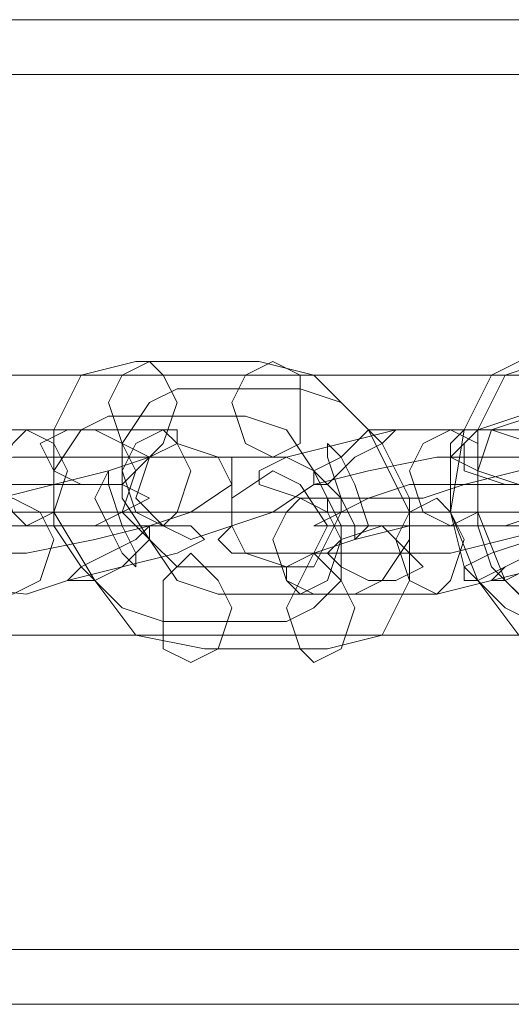
# Model space of a CAD drawing. Units: millimetres. Extents: x 1101 to 10756, y 1359 to 5758.
# Drawn here: x 5463 to 5493, y 3528 to 3588 of the extents above; entities that cross this region are included whole.
import ezdxf

# ---------------------------------------------------------------- set-up
doc = ezdxf.new("R2010")
doc.units = ezdxf.units.MM
doc.layers.add('stål', color=253, linetype='Continuous', lineweight=9)
doc.layers.add('taifun', color=250, linetype='Continuous', lineweight=9)

msp = doc.modelspace()

# ---------------------------------------------------------------- linework, layer by layer
at = {"layer": 'stål', "flags": 128}
for points in [[(5930.743, 3588.4), (5800.364, 3588.4), (5669.149, 3588.4), (5537.099, 3588.4), (5402.541, 3588.4), (5267.983, 3588.4), (5130.918, 3588.4), (4993.853, 3588.4), (4855.116, 3588.4)], [(5930.743, 3585.056), (5800.364, 3585.056), (5669.149, 3585.056), (5537.099, 3585.056), (5402.541, 3585.056), (5267.983, 3585.056), (5130.918, 3585.056), (4993.853, 3585.056), (4855.116, 3585.056)], [(5456.865, 3558.312), (5456.03, 3557.476), (5456.865, 3557.476), (5465.223, 3557.476), (5467.73, 3557.476), (5469.402, 3558.312), (5471.073, 3559.148), (5469.402, 3559.984), (5461.88, 3559.984), (5459.373, 3559.148), (5456.865, 3558.312), (5456.865, 3556.641), (5455.194, 3554.969), (5447.672, 3554.969), (5445.165, 3556.641), (5444.329, 3558.312), (5444.329, 3560.819), (5446.001, 3561.655), (5453.522, 3561.655), (5456.03, 3560.819), (5456.865, 3559.148)], [(5482.774, 3558.312), (5481.103, 3557.476), (5482.774, 3557.476), (5490.296, 3557.476), (5492.803, 3557.476), (5495.311, 3558.312), (5496.146, 3559.148), (5495.311, 3559.984), (5486.953, 3559.984), (5484.446, 3559.148), (5482.774, 3558.312), (5481.938, 3556.641), (5481.103, 3554.969), (5472.745, 3554.969), (5471.073, 3556.641), (5469.402, 3558.312), (5470.238, 3560.819), (5471.073, 3561.655), (5479.431, 3561.655), (5481.103, 3560.819), (5482.774, 3559.148)], [(4847.594, 3558.312), (4985.495, 3558.312), (5121.725, 3558.312), (5257.954, 3558.312), (5392.512, 3558.312), (5525.398, 3558.312), (5657.449, 3558.312), (5787.828, 3558.312), (5917.371, 3558.312)], [(5918.207, 3558.312), (5789.499, 3558.312), (5658.284, 3558.312), (5526.234, 3558.312), (5393.347, 3558.312), (5258.79, 3558.312), (5122.56, 3558.312), (4986.331, 3558.312), (4848.43, 3558.312)], [(5930.743, 3531.568), (5800.364, 3531.568), (5669.149, 3531.568), (5537.099, 3531.568), (5402.541, 3531.568), (5267.983, 3531.568), (5130.918, 3531.568), (4993.853, 3531.568), (4855.116, 3531.568)], [(5930.743, 3528.225), (5800.364, 3528.225), (5669.149, 3528.225), (5537.099, 3528.225), (5402.541, 3528.225), (5267.983, 3528.225), (5130.918, 3528.225), (4993.853, 3528.225), (4855.116, 3528.225)]]:
    msp.add_lwpolyline(points, dxfattribs=at)
for points in [[(5502.832, 3568.341), (5506.175, 3566.67), (5509.518, 3563.327), (5510.354, 3558.312), (5510.354, 3554.133), (5507.847, 3550.79), (5505.34, 3549.119), (5496.982, 3549.119), (5493.639, 3550.79), (5491.132, 3554.133), (5489.46, 3558.312), (5490.296, 3563.327), (5491.967, 3566.67), (5495.311, 3568.341)], [(5477.76, 3567.505), (5481.103, 3566.67), (5484.446, 3563.327), (5486.953, 3558.312), (5486.953, 3554.133), (5485.281, 3550.79), (5481.938, 3549.954), (5474.416, 3549.954), (5470.238, 3550.79), (5467.73, 3554.133), (5465.223, 3558.312), (5465.223, 3563.327), (5466.895, 3566.67), (5470.238, 3567.505)], [(5471.073, 3561.655), (5469.402, 3562.491), (5468.566, 3564.998), (5469.402, 3566.67), (5471.073, 3567.505), (5471.909, 3566.67), (5472.745, 3564.998), (5471.909, 3562.491), (5471.073, 3561.655)], [(5478.595, 3561.655), (5476.924, 3562.491), (5476.088, 3564.998), (5476.924, 3566.67), (5478.595, 3567.505), (5480.267, 3566.67), (5480.267, 3564.998), (5480.267, 3562.491), (5478.595, 3561.655)], [(5503.668, 3567.505), (5507.011, 3566.67), (5510.354, 3563.327), (5512.026, 3558.312), (5512.026, 3554.133), (5510.354, 3550.79), (5507.847, 3549.954), (5499.489, 3549.954), (5496.146, 3550.79), (5492.803, 3554.133), (5491.132, 3558.312), (5491.132, 3563.327), (5492.803, 3566.67), (5495.311, 3567.505)], [(5480.267, 3565.834), (5482.774, 3564.998), (5485.281, 3562.491), (5486.953, 3559.148), (5486.953, 3556.641), (5485.281, 3554.133), (5483.61, 3553.297), (5475.252, 3553.297), (5472.745, 3554.133), (5471.073, 3556.641), (5469.402, 3559.148), (5469.402, 3562.491), (5471.073, 3564.998), (5472.745, 3565.834)], [(5476.924, 3564.162), (5479.431, 3563.327), (5481.103, 3560.819), (5482.774, 3557.476), (5482.774, 3554.133), (5481.103, 3552.462), (5479.431, 3551.626), (5471.909, 3551.626), (5469.402, 3552.462), (5466.895, 3554.969), (5465.223, 3557.476), (5465.223, 3560.819), (5466.895, 3563.327), (5468.566, 3564.162)], [(5501.161, 3564.162), (5503.668, 3563.327), (5505.34, 3561.655), (5506.175, 3558.312), (5506.175, 3554.969), (5504.504, 3552.462), (5502.832, 3551.626), (5494.475, 3551.626), (5492.803, 3552.462), (5490.296, 3554.969), (5489.46, 3558.312), (5489.46, 3561.655), (5491.132, 3563.327), (5493.639, 3564.162)], [(5501.997, 3564.162), (5504.504, 3563.327), (5507.011, 3560.819), (5507.847, 3557.476), (5507.847, 3554.133), (5507.011, 3552.462), (5504.504, 3551.626), (5496.982, 3551.626), (5494.475, 3552.462), (5491.967, 3554.969), (5491.132, 3557.476), (5491.132, 3560.819), (5491.967, 3563.327), (5494.475, 3564.162)], [(5461.88, 3559.148), (5454.358, 3559.148), (5452.687, 3559.984), (5452.687, 3560.819), (5454.358, 3561.655), (5456.865, 3562.491), (5460.208, 3563.327), (5463.552, 3563.327), (5471.073, 3563.327), (5472.745, 3563.327), (5472.745, 3562.491), (5471.073, 3561.655), (5468.566, 3560.819), (5465.223, 3559.984)], [(5463.552, 3557.476), (5462.716, 3558.312), (5461.88, 3560.819), (5462.716, 3562.491), (5463.552, 3563.327), (5465.223, 3562.491), (5466.059, 3560.819), (5465.223, 3558.312), (5463.552, 3557.476)], [(5464.387, 3562.491), (5465.223, 3560.819), (5466.895, 3559.984), (5469.402, 3559.984), (5470.238, 3560.819), (5469.402, 3562.491), (5467.73, 3563.327), (5466.059, 3563.327), (5464.387, 3562.491)], [(5471.909, 3563.327), (5470.238, 3562.491), (5469.402, 3560.819), (5470.238, 3558.312), (5471.909, 3557.476), (5472.745, 3558.312), (5473.581, 3560.819), (5472.745, 3562.491), (5471.909, 3563.327)], [(5487.789, 3559.148), (5480.267, 3559.148), (5477.76, 3559.984), (5477.76, 3560.819), (5479.431, 3561.655), (5482.774, 3562.491), (5486.117, 3563.327), (5488.624, 3563.327), (5496.146, 3563.327), (5497.818, 3563.327), (5497.818, 3562.491), (5496.982, 3561.655), (5493.639, 3560.819), (5490.296, 3559.984)], [(5486.117, 3563.327), (5484.446, 3563.327), (5482.774, 3561.655), (5481.103, 3560.819), (5481.103, 3559.984), (5481.938, 3559.984), (5483.61, 3561.655), (5485.281, 3562.491), (5486.117, 3563.327)], [(5489.46, 3557.476), (5487.789, 3558.312), (5486.953, 3560.819), (5487.789, 3562.491), (5489.46, 3563.327), (5491.132, 3562.491), (5491.132, 3560.819), (5491.132, 3558.312), (5489.46, 3557.476)], [(5489.46, 3562.491), (5490.296, 3563.327), (5491.967, 3563.327), (5494.475, 3562.491), (5494.475, 3560.819), (5493.639, 3559.984), (5491.132, 3560.819), (5489.46, 3561.655), (5489.46, 3562.491)], [(5490.296, 3562.491), (5490.296, 3560.819), (5492.803, 3559.984), (5494.475, 3559.984), (5496.146, 3560.819), (5495.311, 3562.491), (5493.639, 3563.327), (5491.132, 3563.327), (5490.296, 3562.491)], [(5476.088, 3557.476), (5476.088, 3559.984), (5475.252, 3561.655), (5472.745, 3562.491), (5471.073, 3561.655), (5470.238, 3559.148), (5471.909, 3557.476), (5473.581, 3556.641), (5476.088, 3557.476)], [(5481.938, 3562.491), (5482.774, 3561.655), (5483.61, 3559.984), (5484.446, 3557.476), (5483.61, 3556.641), (5483.61, 3557.476), (5482.774, 3559.148), (5481.938, 3561.655), (5481.938, 3562.491)], [(5461.044, 3555.805), (5452.687, 3555.805), (5451.015, 3555.805), (5450.179, 3556.641), (5451.015, 3557.476), (5452.687, 3558.312), (5456.03, 3559.984), (5459.373, 3560.819), (5462.716, 3561.655), (5466.059, 3561.655), (5473.581, 3561.655), (5476.088, 3561.655), (5476.088, 3560.819), (5476.088, 3559.984), (5473.581, 3558.312), (5471.073, 3557.476), (5467.73, 3556.641), (5463.552, 3555.805)], [(5486.117, 3555.805), (5478.595, 3555.805), (5476.088, 3555.805), (5475.252, 3556.641), (5476.088, 3557.476), (5478.595, 3558.312), (5481.103, 3559.984), (5484.446, 3560.819), (5488.624, 3561.655), (5491.132, 3561.655), (5498.654, 3561.655), (5501.161, 3561.655), (5501.997, 3560.819), (5501.161, 3559.984), (5499.489, 3558.312), (5496.146, 3557.476), (5492.803, 3556.641), (5489.46, 3555.805)], [(5470.238, 3554.969), (5470.238, 3555.805), (5469.402, 3557.476), (5468.566, 3559.984), (5468.566, 3560.819), (5467.73, 3559.148), (5468.566, 3557.476), (5469.402, 3555.805), (5470.238, 3554.969)], [(5476.088, 3559.148), (5478.595, 3560.819), (5480.267, 3559.984), (5481.938, 3557.476), (5481.103, 3555.805), (5479.431, 3554.969), (5476.924, 3555.805), (5476.088, 3557.476), (5476.088, 3559.148)], [(5462.716, 3559.148), (5461.044, 3558.312), (5461.044, 3556.641), (5461.044, 3554.133), (5462.716, 3553.297), (5464.387, 3554.133), (5465.223, 3556.641), (5464.387, 3558.312), (5462.716, 3559.148)], [(5480.267, 3559.148), (5479.431, 3558.312), (5478.595, 3556.641), (5479.431, 3554.133), (5480.267, 3553.297), (5481.938, 3554.133), (5482.774, 3556.641), (5481.938, 3558.312), (5480.267, 3559.148)], [(5482.774, 3559.148), (5481.938, 3559.148), (5481.938, 3558.312), (5482.774, 3558.312), (5482.774, 3559.148)], [(5488.624, 3559.148), (5486.953, 3558.312), (5486.117, 3556.641), (5486.953, 3554.133), (5488.624, 3553.297), (5489.46, 3554.133), (5490.296, 3556.641), (5489.46, 3558.312), (5488.624, 3559.148)], [(4565.942, 3558.312), (4566.778, 3558.312), (4703.843, 3558.312), (4840.072, 3558.312), (4975.466, 3558.312), (5110.024, 3558.312), (5242.91, 3558.312), (5375.796, 3558.312), (5507.011, 3558.312), (5505.34, 3558.312), (5374.125, 3558.312), (5242.074, 3558.312), (5108.352, 3558.312), (4974.63, 3558.312), (4839.237, 3558.312), (4703.007, 3558.312)], [(5463.552, 3553.297), (5456.03, 3554.133), (5454.358, 3554.133), (5454.358, 3554.969), (5455.194, 3555.805), (5458.537, 3556.641), (5461.88, 3557.476), (5464.387, 3557.476), (5471.909, 3557.476), (5473.581, 3557.476), (5474.416, 3556.641), (5472.745, 3555.805), (5469.402, 3554.969), (5466.059, 3554.133)], [(5466.059, 3554.133), (5466.895, 3554.969), (5468.566, 3555.805), (5470.238, 3556.641), (5471.073, 3557.476), (5471.073, 3556.641), (5469.402, 3554.969), (5467.73, 3554.133), (5466.059, 3554.133)], [(5488.624, 3553.297), (5481.103, 3553.297), (5479.431, 3554.133), (5479.431, 3554.969), (5481.103, 3555.805), (5483.61, 3556.641), (5486.953, 3557.476), (5490.296, 3557.476), (5497.818, 3557.476), (5499.489, 3557.476), (5499.489, 3556.641), (5497.818, 3555.805), (5495.311, 3554.969), (5491.967, 3554.133)], [(5487.789, 3554.969), (5486.117, 3554.133), (5484.446, 3554.133), (5482.774, 3554.969), (5481.938, 3555.805), (5482.774, 3556.641), (5485.281, 3557.476), (5486.953, 3555.805), (5487.789, 3554.969)], [(5491.967, 3554.133), (5492.803, 3554.969), (5494.475, 3555.805), (5496.146, 3556.641), (5496.982, 3557.476), (5496.146, 3556.641), (5494.475, 3554.969), (5492.803, 3554.133), (5491.967, 3554.133)], [(5490.296, 3554.133), (5491.132, 3554.133), (5492.803, 3554.969), (5494.475, 3555.805), (5495.311, 3556.641), (5494.475, 3556.641), (5491.967, 3555.805), (5490.296, 3554.969), (5490.296, 3554.133)], [(5473.581, 3555.805), (5471.909, 3554.133), (5471.909, 3552.462), (5471.909, 3549.954), (5473.581, 3549.119), (5475.252, 3549.954), (5476.088, 3552.462), (5475.252, 3554.133), (5473.581, 3555.805)], [(5481.103, 3555.805), (5480.267, 3554.133), (5479.431, 3552.462), (5480.267, 3549.954), (5481.103, 3549.119), (5482.774, 3549.954), (5483.61, 3552.462), (5482.774, 3554.133), (5481.103, 3555.805)]]:
    msp.add_lwpolyline(points, close=True, dxfattribs=at)
at = {"layer": 'taifun', "flags": 128}
msp.add_lwpolyline([(6153.892, 3564.998), (6153.892, 3562.491), (6153.892, 3558.312), (6153.892, 3554.133), (6153.892, 3551.626), (6153.892, 3550.79), (6153.892, 3551.626), (6153.892, 3554.133), (6153.892, 3558.312), (6153.892, 3562.491), (6153.892, 3564.998), (6153.892, 3566.67), (5323.979, 3566.67), (5323.979, 3564.998), (5323.979, 3562.491), (5323.979, 3558.312), (5323.979, 3554.133), (5323.979, 3551.626), (5323.979, 3550.79), (6153.892, 3550.79)], dxfattribs=at)
msp.add_lwpolyline([(5323.979, 3558.312), (6153.892, 3558.312)], close=True, dxfattribs=at)

doc.saveas('drawing.dxf')
